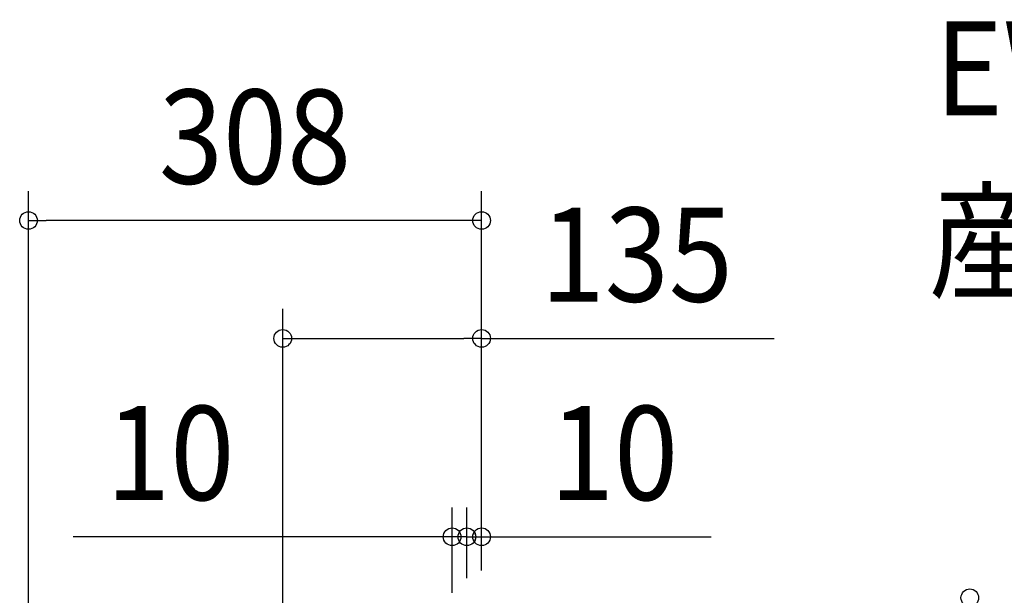
# Model space of a CAD drawing. Extents: x -465 to 1028, y -392 to 653.
# Drawn here: x -314 to 356, y 262 to 653 of the extents above; entities that cross this region are included whole.
import ezdxf
from ezdxf.enums import TextEntityAlignment as Align

# ---------------------------------------------------------------- set-up
doc = ezdxf.new("R2010")
doc.units = 0
doc.header["$LTSCALE"] = 20
doc.header["$PDMODE"] = 3
doc.header["$PDSIZE"] = -2
doc.layers.get('DEFPOINTS').update_dxf_attribs({"linetype": 'CONTINUOUS'})
doc.layers.add('ETC', color=61, linetype='CONTINUOUS')
doc.layers.add('SIZE', color=30, linetype='CONTINUOUS')
doc.styles.get("Standard").update_dxf_attribs({"font": 'SIMPLEX.shx', "width": 0.9, "height": 64, "bigfont": 'BIGFONT.shx'})

msp = doc.modelspace()

# ---------------------------------------------------------------- linework, layer by layer
at = {"layer": 'DEFPOINTS', "color": 30, "linetype": 'CONTINUOUS'}
for p in [(-308.21, 516.56), (-135.26, 436.38), (-10.02, 301.47), (0, 301.47)]:
    msp.add_point(p, dxfattribs=at)
at = {"layer": 'SIZE', "color": 30, "linetype": 'CONTINUOUS'}
for p, q in [((-308.21, -28.73), (-308.21, 536.56)), ((0, 278.5), (0, 536.56)), ((-308.21, 516.56), (-296.21, 516.56)), ((-12, 516.56), (-296.21, 516.56)), ((0, 516.56), (-12, 516.56)), ((-135.26, 200.14), (-135.26, 456.38)), ((0, 278.5), (0, 456.38)), ((-135.26, 436.38), (-123.26, 436.38)), ((-123.26, 436.38), (-12, 436.38)), ((0, 436.38), (-12, 436.38)), ((0, 436.38), (199.14, 436.38)), ((-20.04, 263.37), (-20.04, 321.47)), ((-10.02, 273.39), (-10.02, 321.47)), ((-10, 273.76), (-10, 321.47)), ((0, 278.5), (0, 321.47)), ((-32.04, 301.47), (-277.91, 301.47)), ((-22, 301.47), (-34, 301.47)), ((-20.04, 301.47), (-32.04, 301.47)), ((-10, 301.47), (-22, 301.47)), ((-10.02, 301.47), (-20.04, 301.47)), ((-10.02, 301.47), (1.98, 301.47)), ((-10, 301.47), (0, 301.47)), ((0, 301.47), (12, 301.47)), ((1.98, 301.47), (13.98, 301.47)), ((12, 301.47), (156.29, 301.47))]:
    msp.add_line(p, q, dxfattribs=at)
for centre in [(-308.21, 516.56), (0, 516.56), (-135.26, 436.38), (0, 436.38), (-20.04, 301.47), (-10.02, 301.47), (-10, 301.47), (0, 301.47), (332.14, 260)]:
    msp.add_circle(centre, 6, dxfattribs=at)

# ---------------------------------------------------------------- texts
at = {"layer": 'ETC', "color": 61, "linetype": 'CONTINUOUS', "width": 0.9}
for s, p in [('EWF-40ETA40A-Q_4', (308.38, 587.97)), ('産業扇', (304.19, 470.01))]:
    msp.add_text(s, height=64, dxfattribs=at).set_placement(p)
at = {"layer": 'SIZE', "color": 30, "linetype": 'CONTINUOUS', "width": 0.9}
for s, p in [('308', (-154.11, 541.56)), ('135', (105.57, 461.38)), ('10', (-211.76, 326.47)), ('10', (90.14, 326.47))]:
    msp.add_text(s, height=64, dxfattribs=at).set_placement(p, align=Align.CENTER)

doc.saveas('drawing.dxf')
